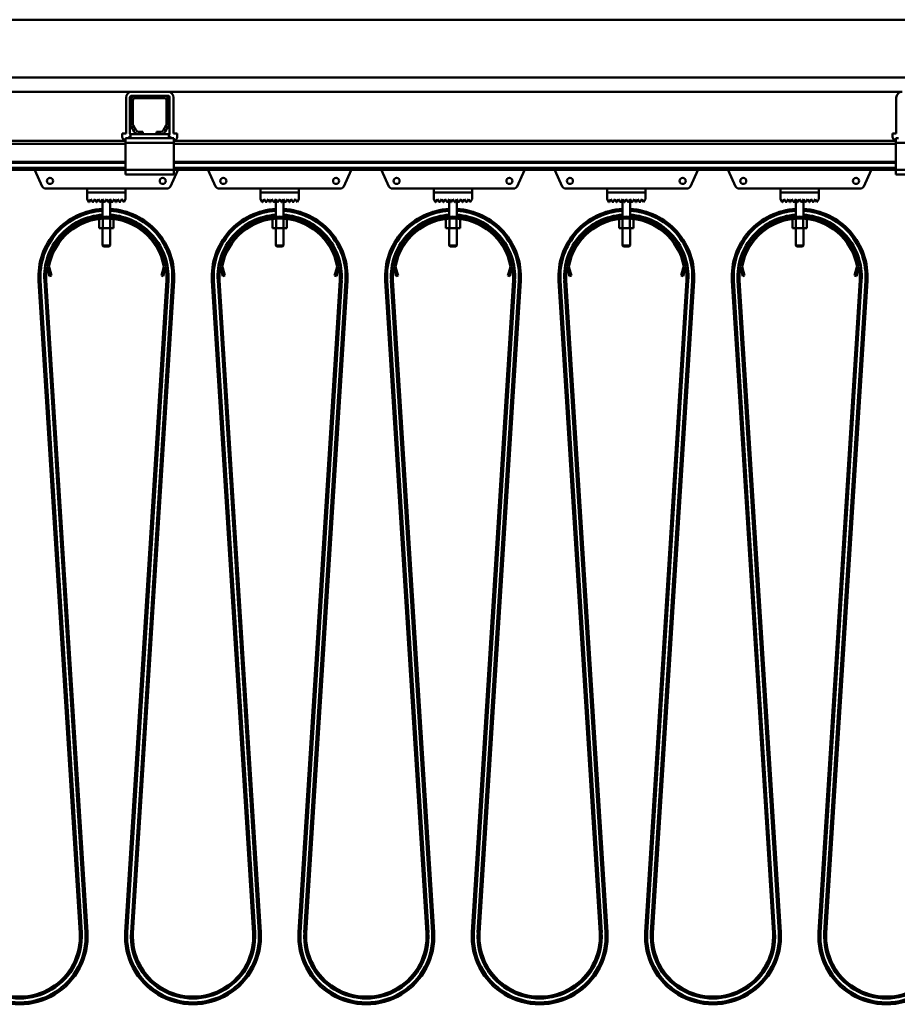
# Model space of a CAD drawing. Units: millimetres. Extents: x 0 to 44550, y 0 to 31500.
# Drawn here: x 22305 to 23216, y 23339 to 24362 of the extents above; entities that cross this region are included whole.
import ezdxf

# ---------------------------------------------------------------- set-up
doc = ezdxf.new("R2010")
doc.units = ezdxf.units.MM
doc.header["$MEASUREMENT"] = 0
doc.layers.add('(1) Shape lines', color=7, linetype='Continuous', lineweight=35)

# ---------------------------------------------------------------- blocks, each defined once
blk = doc.blocks.new('MACRO_12_e68f9fef-9d14-455e-8f31-c51c3c3280d7')
at = {"layer": '(1) Shape lines', "color": 7, "linetype": 'Continuous', "lineweight": 50, "ltscale": 225}
for p, q in [((-6431.4, 9582), (-289.1, 9582)), ((-155.1, 9522), (-15000, 9522)), ((-2851.4, 9507), (-2088.7, 9507)), ((-2051.4, 9507), (-2088.7, 9507)), ((-2051.4, 9507), (-1288.7, 9507)), ((-2094.7, 9463.7), (-2094.7, 9501)), ((-2090.7, 9463.7), (-2090.7, 9501)), ((-2090.1, 9473.7), (-2090.1, 9498)), ((-2085.1, 9503), (-2088.7, 9503)), ((-2087.6, 9498), (-2087.6, 9473.7)), ((-2085.1, 9503), (-2055.1, 9503)), ((-2055.1, 9500.5), (-2085.1, 9500.5)), ((-2051.4, 9503), (-2055.1, 9503)), ((-2052.6, 9473.7), (-2052.6, 9498)), ((-2050.1, 9498), (-2050.1, 9473.7)), ((-2049.4, 9501), (-2049.4, 9463.7)), ((-2045.4, 9501), (-2045.4, 9463.7)), ((-1294.7, 9463.7), (-1294.7, 9501)), ((-2098.7, 9463.7), (-2098.7, 9461.7)), ((-2094.7, 9463.7), (-2098.7, 9463.7)), ((-2081.8, 9463), (-2090.1, 9463)), ((-2090.1, 9459), (-2090.1, 9463)), ((-2086.1, 9465.5), (-2089.4, 9471.2)), ((-2087.3, 9472.5), (-2084, 9466.8)), ((-2081.8, 9465.5), (-2077.1, 9465.5)), ((-2077.1, 9463), (-2081.8, 9463)), ((-2077.1, 9465.5), (-2077.1, 9463)), ((-2063.1, 9463), (-2077.1, 9463)), ((-2063.1, 9463), (-2063.1, 9465.5)), ((-2063.1, 9465.5), (-2058.4, 9465.5)), ((-2058.4, 9463), (-2063.1, 9463)), ((-2050.1, 9463), (-2058.4, 9463)), ((-2056.2, 9466.8), (-2052.9, 9472.5)), ((-2050.8, 9471.2), (-2054.1, 9465.5)), ((-2050.1, 9459), (-2050.1, 9463)), ((-2045.4, 9463.7), (-2041.4, 9463.7)), ((-2041.4, 9463.7), (-2041.4, 9461.7)), ((-1298.7, 9463.7), (-1298.7, 9461.7)), ((-1294.7, 9463.7), (-1298.7, 9463.7)), ((-2095.1, 9456), (-2845.1, 9456)), ((-2095.1, 9453), (-2845.1, 9453)), ((-2092.6, 9459), (-2095.1, 9459)), ((-2095.1, 9459), (-2095.1, 9454)), ((-2045.1, 9454), (-2095.1, 9454)), ((-2095.1, 9454), (-2095.1, 9426)), ((-2092.6, 9459), (-2090.1, 9461.5)), ((-2090.1, 9459), (-2092.6, 9459)), ((-2050.1, 9459), (-2090.1, 9459)), ((-2050.1, 9461.5), (-2047.6, 9459)), ((-2047.6, 9459), (-2050.1, 9459)), ((-2045.1, 9459), (-2047.6, 9459)), ((-2045.1, 9459), (-2045.1, 9454)), ((-1295.1, 9456), (-2045.1, 9456)), ((-2045.1, 9426), (-2045.1, 9454)), ((-1295.1, 9453), (-2045.1, 9453)), ((-1292.6, 9459), (-1295.1, 9459)), ((-1295.1, 9459), (-1295.1, 9454)), ((-1295.1, 9454), (-1295.1, 9426)), ((-1245.1, 9454), (-1295.1, 9454)), ((-2095.1, 9434.3), (-2845.1, 9434.3)), ((-2095.1, 9433.2), (-2845.1, 9433.2)), ((-1295.1, 9434.3), (-2045.1, 9434.3)), ((-1295.1, 9433.2), (-2045.1, 9433.2)), ((-2095.1, 9428), (-2845.1, 9428)), ((-2095.1, 9426), (-2845.1, 9426)), ((-2181.8, 9408.8), (-2189.4, 9425.6)), ((-2045.1, 9426), (-2095.1, 9426)), ((-2095.1, 9426), (-2095.1, 9421)), ((-2040.8, 9425.6), (-2048.4, 9408.8)), ((-1295.1, 9428), (-2045.1, 9428)), ((-2045.1, 9426), (-2045.1, 9421)), ((-1295.1, 9426), (-2045.1, 9426)), ((-2001.8, 9408.8), (-2009.4, 9425.6)), ((-1860.8, 9425.6), (-1868.4, 9408.8)), ((-1821.8, 9408.8), (-1829.4, 9425.6)), ((-1680.8, 9425.6), (-1688.4, 9408.8)), ((-1641.8, 9408.8), (-1649.4, 9425.6)), ((-1500.8, 9425.6), (-1508.4, 9408.8)), ((-1461.8, 9408.8), (-1469.4, 9425.6)), ((-1320.8, 9425.6), (-1328.4, 9408.8)), ((-1245.1, 9426), (-1295.1, 9426)), ((-1295.1, 9426), (-1295.1, 9421)), ((-2045.1, 9421), (-2095.1, 9421)), ((-1245.1, 9421), (-1295.1, 9421)), ((-2135.1, 9406.5), (-2178.1, 9406.5)), ((-2135.1, 9406.5), (-2095.1, 9406.5)), ((-2135.1, 9402.5), (-2135.1, 9406.5)), ((-2095.1, 9402.5), (-2135.1, 9402.5)), ((-2135.1, 9402.4), (-2095.1, 9402.4)), ((-2135.1, 9395.4), (-2135.1, 9402.4)), ((-2119.1, 9402.4), (-2119.1, 9402.5)), ((-2119.1, 9402.4), (-2119.1, 9402.5)), ((-2111.1, 9402.5), (-2111.1, 9402.4)), ((-2111.1, 9402.5), (-2111.1, 9402.4)), ((-2095.1, 9406.5), (-2095.1, 9402.5)), ((-2052.1, 9406.5), (-2095.1, 9406.5)), ((-2095.1, 9402.4), (-2095.1, 9395.4)), ((-1955.1, 9406.5), (-1998.1, 9406.5)), ((-1955.1, 9406.5), (-1915.1, 9406.5)), ((-1955.1, 9402.5), (-1955.1, 9406.5)), ((-1915.1, 9402.5), (-1955.1, 9402.5)), ((-1955.1, 9402.4), (-1915.1, 9402.4)), ((-1955.1, 9395.4), (-1955.1, 9402.4)), ((-1939.1, 9402.4), (-1939.1, 9402.5)), ((-1939.1, 9402.4), (-1939.1, 9402.5)), ((-1931.1, 9402.5), (-1931.1, 9402.4)), ((-1931.1, 9402.5), (-1931.1, 9402.4)), ((-1915.1, 9406.5), (-1915.1, 9402.5)), ((-1872.1, 9406.5), (-1915.1, 9406.5)), ((-1915.1, 9402.4), (-1915.1, 9395.4)), ((-1775.1, 9406.5), (-1818.1, 9406.5)), ((-1775.1, 9406.5), (-1735.1, 9406.5)), ((-1775.1, 9402.5), (-1775.1, 9406.5)), ((-1735.1, 9402.5), (-1775.1, 9402.5)), ((-1775.1, 9395.4), (-1775.1, 9402.4)), ((-1775.1, 9402.4), (-1735.1, 9402.4)), ((-1759.1, 9402.4), (-1759.1, 9402.5)), ((-1759.1, 9402.4), (-1759.1, 9402.5)), ((-1751.1, 9402.5), (-1751.1, 9402.4)), ((-1751.1, 9402.5), (-1751.1, 9402.4)), ((-1735.1, 9406.5), (-1735.1, 9402.5)), ((-1692.1, 9406.5), (-1735.1, 9406.5)), ((-1735.1, 9402.4), (-1735.1, 9395.4)), ((-1595.1, 9406.5), (-1638.1, 9406.5)), ((-1595.1, 9406.5), (-1555.1, 9406.5)), ((-1595.1, 9402.5), (-1595.1, 9406.5)), ((-1555.1, 9402.5), (-1595.1, 9402.5)), ((-1595.1, 9402.4), (-1555.1, 9402.4)), ((-1595.1, 9395.4), (-1595.1, 9402.4)), ((-1579.1, 9402.4), (-1579.1, 9402.5)), ((-1579.1, 9402.4), (-1579.1, 9402.5)), ((-1571.1, 9402.5), (-1571.1, 9402.4)), ((-1571.1, 9402.5), (-1571.1, 9402.4)), ((-1555.1, 9406.5), (-1555.1, 9402.5)), ((-1512.1, 9406.5), (-1555.1, 9406.5)), ((-1555.1, 9402.4), (-1555.1, 9395.4)), ((-1415.1, 9406.5), (-1458.1, 9406.5)), ((-1415.1, 9406.5), (-1375.1, 9406.5)), ((-1415.1, 9402.5), (-1415.1, 9406.5)), ((-1375.1, 9402.5), (-1415.1, 9402.5)), ((-1415.1, 9402.4), (-1375.1, 9402.4)), ((-1415.1, 9395.4), (-1415.1, 9402.4)), ((-1399.1, 9402.4), (-1399.1, 9402.5)), ((-1399.1, 9402.4), (-1399.1, 9402.5)), ((-1391.1, 9402.5), (-1391.1, 9402.4)), ((-1391.1, 9402.5), (-1391.1, 9402.4)), ((-1332.1, 9406.5), (-1375.1, 9406.5)), ((-1375.1, 9406.5), (-1375.1, 9402.5)), ((-1375.1, 9402.4), (-1375.1, 9395.4)), ((-2133.2, 9392.5), (-2135.1, 9395.4)), ((-2131.1, 9395.4), (-2133, 9392.5)), ((-2129.2, 9392.5), (-2131.1, 9395.4)), ((-2127.1, 9395.4), (-2129, 9392.5)), ((-2125.2, 9392.5), (-2127.1, 9395.4)), ((-2123.1, 9395.4), (-2125, 9392.5)), ((-2121.2, 9392.5), (-2123.1, 9395.4)), ((-2119.1, 9395.4), (-2121, 9392.5)), ((-2117.2, 9392.5), (-2119.1, 9395.4)), ((-2119.1, 9377.4), (-2119.1, 9395.4)), ((-2115.1, 9395.4), (-2117, 9392.5)), ((-2113.2, 9392.5), (-2115.1, 9395.4)), ((-2111.1, 9395.4), (-2113, 9392.5)), ((-2109.2, 9392.5), (-2111.1, 9395.4)), ((-2111.1, 9395.4), (-2111.1, 9377.4)), ((-2107.1, 9395.4), (-2109, 9392.5)), ((-2105.2, 9392.5), (-2107.1, 9395.4)), ((-2103.1, 9395.4), (-2105, 9392.5)), ((-2101.2, 9392.5), (-2103.1, 9395.4)), ((-2099.1, 9395.4), (-2101, 9392.5)), ((-2097.1, 9392.4), (-2099.1, 9395.4)), ((-2095.1, 9395.4), (-2097.1, 9392.4)), ((-1953.2, 9392.5), (-1955.1, 9395.4)), ((-1951.1, 9395.4), (-1953, 9392.5)), ((-1949.2, 9392.5), (-1951.1, 9395.4)), ((-1947.1, 9395.4), (-1949, 9392.5)), ((-1945.2, 9392.5), (-1947.1, 9395.4)), ((-1943.1, 9395.4), (-1945, 9392.5)), ((-1941.2, 9392.5), (-1943.1, 9395.4)), ((-1939.1, 9395.4), (-1941, 9392.5)), ((-1937.2, 9392.5), (-1939.1, 9395.4)), ((-1939.1, 9377.4), (-1939.1, 9395.4)), ((-1935.1, 9395.4), (-1937, 9392.5)), ((-1933.2, 9392.5), (-1935.1, 9395.4)), ((-1931.1, 9395.4), (-1933, 9392.5)), ((-1929.2, 9392.5), (-1931.1, 9395.4)), ((-1931.1, 9395.4), (-1931.1, 9377.4)), ((-1927.1, 9395.4), (-1929, 9392.5)), ((-1925.2, 9392.5), (-1927.1, 9395.4)), ((-1923.1, 9395.4), (-1925, 9392.5)), ((-1921.2, 9392.5), (-1923.1, 9395.4)), ((-1919.1, 9395.4), (-1921, 9392.5)), ((-1917.1, 9392.4), (-1919.1, 9395.4)), ((-1915.1, 9395.4), (-1917.1, 9392.4)), ((-1773.2, 9392.5), (-1775.1, 9395.4)), ((-1771.1, 9395.4), (-1773, 9392.5)), ((-1769.2, 9392.5), (-1771.1, 9395.4)), ((-1767.1, 9395.4), (-1769, 9392.5)), ((-1765.2, 9392.5), (-1767.1, 9395.4)), ((-1763.1, 9395.4), (-1765, 9392.5)), ((-1761.2, 9392.5), (-1763.1, 9395.4)), ((-1759.1, 9395.4), (-1761, 9392.5)), ((-1757.2, 9392.5), (-1759.1, 9395.4)), ((-1759.1, 9377.4), (-1759.1, 9395.4)), ((-1755.1, 9395.4), (-1757, 9392.5)), ((-1753.2, 9392.5), (-1755.1, 9395.4)), ((-1751.1, 9395.4), (-1753, 9392.5)), ((-1749.2, 9392.5), (-1751.1, 9395.4)), ((-1751.1, 9395.4), (-1751.1, 9377.4)), ((-1747.1, 9395.4), (-1749, 9392.5)), ((-1745.2, 9392.5), (-1747.1, 9395.4)), ((-1743.1, 9395.4), (-1745, 9392.5)), ((-1741.2, 9392.5), (-1743.1, 9395.4)), ((-1739.1, 9395.4), (-1741, 9392.5)), ((-1737.1, 9392.4), (-1739.1, 9395.4)), ((-1735.1, 9395.4), (-1737.1, 9392.4)), ((-1593.2, 9392.5), (-1595.1, 9395.4)), ((-1591.1, 9395.4), (-1593, 9392.5)), ((-1589.2, 9392.5), (-1591.1, 9395.4)), ((-1587.1, 9395.4), (-1589, 9392.5)), ((-1585.2, 9392.5), (-1587.1, 9395.4)), ((-1583.1, 9395.4), (-1585, 9392.5)), ((-1581.2, 9392.5), (-1583.1, 9395.4)), ((-1579.1, 9395.4), (-1581, 9392.5)), ((-1577.2, 9392.5), (-1579.1, 9395.4)), ((-1579.1, 9377.4), (-1579.1, 9395.4)), ((-1575.1, 9395.4), (-1577, 9392.5)), ((-1573.2, 9392.5), (-1575.1, 9395.4)), ((-1571.1, 9395.4), (-1573, 9392.5)), ((-1569.2, 9392.5), (-1571.1, 9395.4)), ((-1571.1, 9395.4), (-1571.1, 9377.4)), ((-1567.1, 9395.4), (-1569, 9392.5)), ((-1565.2, 9392.5), (-1567.1, 9395.4)), ((-1563.1, 9395.4), (-1565, 9392.5)), ((-1561.2, 9392.5), (-1563.1, 9395.4)), ((-1559.1, 9395.4), (-1561, 9392.5)), ((-1557.1, 9392.4), (-1559.1, 9395.4)), ((-1555.1, 9395.4), (-1557.1, 9392.4)), ((-1413.2, 9392.5), (-1415.1, 9395.4)), ((-1411.1, 9395.4), (-1413, 9392.5)), ((-1409.2, 9392.5), (-1411.1, 9395.4)), ((-1407.1, 9395.4), (-1409, 9392.5)), ((-1405.2, 9392.5), (-1407.1, 9395.4)), ((-1403.1, 9395.4), (-1405, 9392.5)), ((-1401.2, 9392.5), (-1403.1, 9395.4)), ((-1399.1, 9395.4), (-1401, 9392.5)), ((-1397.2, 9392.5), (-1399.1, 9395.4)), ((-1399.1, 9377.4), (-1399.1, 9395.4)), ((-1395.1, 9395.4), (-1397, 9392.5)), ((-1393.2, 9392.5), (-1395.1, 9395.4)), ((-1391.1, 9395.4), (-1393, 9392.5)), ((-1389.2, 9392.5), (-1391.1, 9395.4)), ((-1391.1, 9395.4), (-1391.1, 9377.4)), ((-1387.1, 9395.4), (-1389, 9392.5)), ((-1385.2, 9392.5), (-1387.1, 9395.4)), ((-1383.1, 9395.4), (-1385, 9392.5)), ((-1381.2, 9392.5), (-1383.1, 9395.4)), ((-1379.1, 9395.4), (-1381, 9392.5)), ((-1377.1, 9392.4), (-1379.1, 9395.4)), ((-1375.1, 9395.4), (-1377.1, 9392.4)), ((-2122.6, 9374.8), (-2122.6, 9365.5)), ((-2118.9, 9375.2), (-2118.9, 9365.5)), ((-2111.3, 9375.2), (-2111.3, 9365.5)), ((-2107.6, 9374.8), (-2107.6, 9365.5)), ((-1942.6, 9374.8), (-1942.6, 9365.5)), ((-1938.9, 9375.2), (-1938.9, 9365.5)), ((-1931.3, 9375.2), (-1931.3, 9365.5)), ((-1927.6, 9374.8), (-1927.6, 9365.5)), ((-1762.6, 9374.8), (-1762.6, 9365.5)), ((-1758.9, 9375.2), (-1758.9, 9365.5)), ((-1751.3, 9375.2), (-1751.3, 9365.5)), ((-1747.6, 9374.8), (-1747.6, 9365.5)), ((-1582.6, 9374.8), (-1582.6, 9365.5)), ((-1578.9, 9375.2), (-1578.9, 9365.5)), ((-1571.3, 9375.2), (-1571.3, 9365.5)), ((-1567.6, 9374.8), (-1567.6, 9365.5)), ((-1402.6, 9374.8), (-1402.6, 9365.5)), ((-1398.9, 9375.2), (-1398.9, 9365.5)), ((-1391.3, 9375.2), (-1391.3, 9365.5)), ((-1387.6, 9374.8), (-1387.6, 9365.5)), ((-2122.6, 9365.5), (-2118.9, 9365.5)), ((-2119.1, 9347.5), (-2119.1, 9365.5)), ((-2119.1, 9347.5), (-2119.1, 9365.5)), ((-2118.9, 9365.5), (-2111.3, 9365.5)), ((-2111.3, 9365.5), (-2107.6, 9365.5)), ((-2111.1, 9365.5), (-2111.1, 9347.5)), ((-2111.1, 9365.5), (-2111.1, 9347.5)), ((-1942.6, 9365.5), (-1938.9, 9365.5)), ((-1939.1, 9347.5), (-1939.1, 9365.5)), ((-1939.1, 9347.5), (-1939.1, 9365.5)), ((-1938.9, 9365.5), (-1931.3, 9365.5)), ((-1931.3, 9365.5), (-1927.6, 9365.5)), ((-1931.1, 9365.5), (-1931.1, 9347.5)), ((-1931.1, 9365.5), (-1931.1, 9347.5)), ((-1762.6, 9365.5), (-1758.9, 9365.5)), ((-1759.1, 9347.5), (-1759.1, 9365.5)), ((-1759.1, 9347.5), (-1759.1, 9365.5)), ((-1758.9, 9365.5), (-1751.3, 9365.5)), ((-1751.3, 9365.5), (-1747.6, 9365.5)), ((-1751.1, 9365.5), (-1751.1, 9347.5)), ((-1751.1, 9365.5), (-1751.1, 9347.5)), ((-1582.6, 9365.5), (-1578.9, 9365.5)), ((-1579.1, 9347.5), (-1579.1, 9365.5)), ((-1579.1, 9347.5), (-1579.1, 9365.5)), ((-1578.9, 9365.5), (-1571.3, 9365.5)), ((-1571.3, 9365.5), (-1567.6, 9365.5)), ((-1571.1, 9365.5), (-1571.1, 9347.5)), ((-1571.1, 9365.5), (-1571.1, 9347.5)), ((-1402.6, 9365.5), (-1398.9, 9365.5)), ((-1399.1, 9347.5), (-1399.1, 9365.5)), ((-1399.1, 9347.5), (-1399.1, 9365.5)), ((-1398.9, 9365.5), (-1391.3, 9365.5)), ((-1391.3, 9365.5), (-1387.6, 9365.5)), ((-1391.1, 9365.5), (-1391.1, 9347.5)), ((-1391.1, 9365.5), (-1391.1, 9347.5)), ((-2119.1, 9347.5), (-2119.1, 9347.5)), ((-2118.1, 9346.5), (-2119.1, 9347.5)), ((-2118.1, 9346.5), (-2119.1, 9347.5)), ((-2118.1, 9346.5), (-2118.1, 9346.5)), ((-2111.1, 9347.5), (-2112.1, 9346.5)), ((-2111.1, 9347.5), (-2112.1, 9346.5)), ((-2112.1, 9346.5), (-2112.1, 9346.5)), ((-2111.1, 9347.5), (-2111.1, 9347.5)), ((-1939.1, 9347.5), (-1939.1, 9347.5)), ((-1938.1, 9346.5), (-1939.1, 9347.5)), ((-1938.1, 9346.5), (-1939.1, 9347.5)), ((-1938.1, 9346.5), (-1938.1, 9346.5)), ((-1931.1, 9347.5), (-1932.1, 9346.5)), ((-1931.1, 9347.5), (-1932.1, 9346.5)), ((-1932.1, 9346.5), (-1932.1, 9346.5)), ((-1931.1, 9347.5), (-1931.1, 9347.5)), ((-1759.1, 9347.5), (-1759.1, 9347.5)), ((-1758.1, 9346.5), (-1759.1, 9347.5)), ((-1758.1, 9346.5), (-1759.1, 9347.5)), ((-1758.1, 9346.5), (-1758.1, 9346.5)), ((-1751.1, 9347.5), (-1752.1, 9346.5)), ((-1751.1, 9347.5), (-1752.1, 9346.5)), ((-1752.1, 9346.5), (-1752.1, 9346.5)), ((-1751.1, 9347.5), (-1751.1, 9347.5)), ((-1579.1, 9347.5), (-1579.1, 9347.5)), ((-1578.1, 9346.5), (-1579.1, 9347.5)), ((-1578.1, 9346.5), (-1579.1, 9347.5)), ((-1578.1, 9346.5), (-1578.1, 9346.5)), ((-1571.1, 9347.5), (-1572.1, 9346.5)), ((-1571.1, 9347.5), (-1572.1, 9346.5)), ((-1572.1, 9346.5), (-1572.1, 9346.5)), ((-1571.1, 9347.5), (-1571.1, 9347.5)), ((-1399.1, 9347.5), (-1399.1, 9347.5)), ((-1398.1, 9346.5), (-1399.1, 9347.5)), ((-1398.1, 9346.5), (-1399.1, 9347.5)), ((-1398.1, 9346.5), (-1398.1, 9346.5)), ((-1391.1, 9347.5), (-1392.1, 9346.5)), ((-1391.1, 9347.5), (-1392.1, 9346.5)), ((-1392.1, 9346.5), (-1392.1, 9346.5)), ((-1391.1, 9347.5), (-1391.1, 9347.5)), ((-2176.2, 9323.4), (-2176.7, 9325.3)), ((-2174.3, 9323.9), (-2176.2, 9323.4)), ((-2176.2, 9323.4), (-2174.2, 9315.7)), ((-2174.7, 9325.4), (-2174.3, 9323.9)), ((-2172.2, 9316.2), (-2174.3, 9323.9)), ((-2055.9, 9323.9), (-2058, 9316.2)), ((-2056, 9315.7), (-2054, 9323.4)), ((-2055.9, 9323.9), (-2055.5, 9325.4)), ((-2054, 9323.4), (-2055.9, 9323.9)), ((-2053.5, 9325.3), (-2054, 9323.4)), ((-1996.2, 9323.4), (-1996.7, 9325.3)), ((-1994.3, 9323.9), (-1996.2, 9323.4)), ((-1996.2, 9323.4), (-1994.2, 9315.7)), ((-1994.7, 9325.4), (-1994.3, 9323.9)), ((-1992.2, 9316.2), (-1994.3, 9323.9)), ((-1875.9, 9323.9), (-1878, 9316.2)), ((-1876, 9315.7), (-1874, 9323.4)), ((-1875.9, 9323.9), (-1875.5, 9325.4)), ((-1874, 9323.4), (-1875.9, 9323.9)), ((-1873.5, 9325.3), (-1874, 9323.4)), ((-1816.2, 9323.4), (-1816.7, 9325.3)), ((-1814.3, 9323.9), (-1816.2, 9323.4)), ((-1816.2, 9323.4), (-1814.2, 9315.7)), ((-1814.7, 9325.4), (-1814.3, 9323.9)), ((-1812.2, 9316.2), (-1814.3, 9323.9)), ((-1695.9, 9323.9), (-1698, 9316.2)), ((-1696, 9315.7), (-1694, 9323.4)), ((-1695.9, 9323.9), (-1695.5, 9325.4)), ((-1694, 9323.4), (-1695.9, 9323.9)), ((-1693.5, 9325.3), (-1694, 9323.4)), ((-1636.2, 9323.4), (-1636.7, 9325.3)), ((-1634.3, 9323.9), (-1636.2, 9323.4)), ((-1636.2, 9323.4), (-1634.2, 9315.7)), ((-1634.7, 9325.4), (-1634.3, 9323.9)), ((-1632.2, 9316.2), (-1634.3, 9323.9)), ((-1515.9, 9323.9), (-1518, 9316.2)), ((-1516, 9315.7), (-1514, 9323.4)), ((-1515.9, 9323.9), (-1515.5, 9325.4)), ((-1514, 9323.4), (-1515.9, 9323.9)), ((-1513.5, 9325.3), (-1514, 9323.4)), ((-1456.2, 9323.4), (-1456.7, 9325.3)), ((-1454.3, 9323.9), (-1456.2, 9323.4)), ((-1456.2, 9323.4), (-1454.2, 9315.7)), ((-1454.7, 9325.4), (-1454.3, 9323.9)), ((-1452.2, 9316.2), (-1454.3, 9323.9)), ((-1335.9, 9323.9), (-1338, 9316.2)), ((-1336, 9315.7), (-1334, 9323.4)), ((-1335.9, 9323.9), (-1335.5, 9325.4)), ((-1334, 9323.4), (-1335.9, 9323.9)), ((-1333.5, 9325.3), (-1334, 9323.4)), ((-2183.5, 9310.7), (-2185.5, 9310.6)), ((-2185.5, 9310.6), (-2185.5, 9310.6)), ((-2142.7, 8633.4), (-2185.5, 9310.6)), ((-2140.7, 8633.6), (-2183.5, 9310.7)), ((-2183.5, 9310.7), (-2183.5, 9310.7)), ((-2177.5, 9311.1), (-2179.5, 9310.9)), ((-2136.7, 8633.8), (-2179.5, 9310.9)), ((-2134.7, 8633.9), (-2177.5, 9311.1)), ((-2174.2, 9315.7), (-2172.2, 9316.2)), ((-2052.7, 9311.1), (-2095.5, 8633.9)), ((-2050.7, 9310.9), (-2093.5, 8633.8)), ((-2046.7, 9310.7), (-2089.5, 8633.6)), ((-2044.7, 9310.6), (-2087.5, 8633.4)), ((-2058, 9316.2), (-2056, 9315.7)), ((-2052.7, 9311.1), (-2050.7, 9310.9)), ((-2046.7, 9310.7), (-2046.7, 9310.7)), ((-2046.7, 9310.7), (-2044.7, 9310.6)), ((-2044.7, 9310.6), (-2044.7, 9310.6)), ((-2003.5, 9310.7), (-2005.5, 9310.6)), ((-1962.7, 8633.4), (-2005.5, 9310.6)), ((-2005.5, 9310.6), (-2005.5, 9310.6)), ((-1960.7, 8633.6), (-2003.5, 9310.7)), ((-2003.5, 9310.7), (-2003.5, 9310.7)), ((-1997.5, 9311.1), (-1999.5, 9310.9)), ((-1956.7, 8633.8), (-1999.5, 9310.9)), ((-1954.7, 8633.9), (-1997.5, 9311.1)), ((-1994.2, 9315.7), (-1992.2, 9316.2)), ((-1872.7, 9311.1), (-1915.5, 8633.9)), ((-1870.7, 9310.9), (-1913.5, 8633.8)), ((-1866.7, 9310.7), (-1909.5, 8633.6)), ((-1864.7, 9310.6), (-1907.5, 8633.4)), ((-1878, 9316.2), (-1876, 9315.7)), ((-1872.7, 9311.1), (-1870.7, 9310.9)), ((-1866.7, 9310.7), (-1866.7, 9310.7)), ((-1866.7, 9310.7), (-1864.7, 9310.6)), ((-1864.7, 9310.6), (-1864.7, 9310.6)), ((-1823.5, 9310.7), (-1825.5, 9310.6)), ((-1825.5, 9310.6), (-1825.5, 9310.6)), ((-1782.7, 8633.4), (-1825.5, 9310.6)), ((-1780.7, 8633.6), (-1823.5, 9310.7)), ((-1823.5, 9310.7), (-1823.5, 9310.7)), ((-1817.5, 9311.1), (-1819.5, 9310.9)), ((-1776.7, 8633.8), (-1819.5, 9310.9)), ((-1774.7, 8633.9), (-1817.5, 9311.1)), ((-1814.2, 9315.7), (-1812.2, 9316.2)), ((-1692.7, 9311.1), (-1735.5, 8633.9)), ((-1690.7, 9310.9), (-1733.5, 8633.8)), ((-1686.7, 9310.7), (-1729.5, 8633.6)), ((-1684.7, 9310.6), (-1727.5, 8633.4)), ((-1698, 9316.2), (-1696, 9315.7)), ((-1692.7, 9311.1), (-1690.7, 9310.9)), ((-1686.7, 9310.7), (-1686.7, 9310.7)), ((-1686.7, 9310.7), (-1684.7, 9310.6)), ((-1684.7, 9310.6), (-1684.7, 9310.6)), ((-1643.5, 9310.7), (-1645.5, 9310.6)), ((-1602.7, 8633.4), (-1645.5, 9310.6)), ((-1645.5, 9310.6), (-1645.5, 9310.6)), ((-1600.7, 8633.6), (-1643.5, 9310.7)), ((-1643.5, 9310.7), (-1643.5, 9310.7)), ((-1637.5, 9311.1), (-1639.5, 9310.9)), ((-1596.7, 8633.8), (-1639.5, 9310.9)), ((-1594.7, 8633.9), (-1637.5, 9311.1)), ((-1634.2, 9315.7), (-1632.2, 9316.2)), ((-1512.7, 9311.1), (-1555.5, 8633.9)), ((-1510.7, 9310.9), (-1553.5, 8633.8)), ((-1506.7, 9310.7), (-1549.5, 8633.6)), ((-1504.7, 9310.6), (-1547.5, 8633.4)), ((-1518, 9316.2), (-1516, 9315.7)), ((-1512.7, 9311.1), (-1512.7, 9311.1)), ((-1512.7, 9311.1), (-1510.7, 9310.9)), ((-1506.7, 9310.7), (-1504.7, 9310.6)), ((-1504.7, 9310.6), (-1504.7, 9310.6)), ((-1463.5, 9310.7), (-1465.5, 9310.6)), ((-1422.7, 8633.4), (-1465.5, 9310.6)), ((-1465.5, 9310.6), (-1465.5, 9310.6)), ((-1420.7, 8633.6), (-1463.5, 9310.7)), ((-1457.5, 9311.1), (-1459.5, 9310.9)), ((-1416.7, 8633.8), (-1459.5, 9310.9)), ((-1414.7, 8633.9), (-1457.5, 9311.1)), ((-1457.5, 9311.1), (-1457.5, 9311.1)), ((-1454.2, 9315.7), (-1452.2, 9316.2)), ((-1332.7, 9311.1), (-1375.5, 8633.9)), ((-1330.7, 9310.9), (-1373.5, 8633.8)), ((-1326.7, 9310.7), (-1369.5, 8633.6)), ((-1324.7, 9310.6), (-1367.5, 8633.4)), ((-1338, 9316.2), (-1336, 9315.7)), ((-1332.7, 9311.1), (-1330.7, 9310.9)), ((-1332.7, 9311.1), (-1332.7, 9311.1)), ((-1326.7, 9310.7), (-1324.7, 9310.6)), ((-1324.7, 9310.6), (-1324.7, 9310.6)), ((-2140.7, 8633.6), (-2142.7, 8633.4)), ((-2134.7, 8633.9), (-2136.7, 8633.8)), ((-2136.7, 8633.8), (-2136.7, 8633.8)), ((-2134.7, 8633.9), (-2134.7, 8633.9)), ((-2095.5, 8633.9), (-2093.5, 8633.8)), ((-2095.5, 8633.9), (-2095.5, 8633.9)), ((-2093.5, 8633.8), (-2093.5, 8633.8)), ((-2089.5, 8633.6), (-2087.5, 8633.4)), ((-1960.7, 8633.6), (-1962.7, 8633.4)), ((-1954.7, 8633.9), (-1956.7, 8633.8)), ((-1956.7, 8633.8), (-1956.7, 8633.8)), ((-1954.7, 8633.9), (-1954.7, 8633.9)), ((-1915.5, 8633.9), (-1913.5, 8633.8)), ((-1915.5, 8633.9), (-1915.5, 8633.9)), ((-1913.5, 8633.8), (-1913.5, 8633.8)), ((-1909.5, 8633.6), (-1907.5, 8633.4)), ((-1780.7, 8633.6), (-1782.7, 8633.4)), ((-1774.7, 8633.9), (-1776.7, 8633.8)), ((-1776.7, 8633.8), (-1776.7, 8633.8)), ((-1774.7, 8633.9), (-1774.7, 8633.9)), ((-1735.5, 8633.9), (-1733.5, 8633.8)), ((-1735.5, 8633.9), (-1735.5, 8633.9)), ((-1733.5, 8633.8), (-1733.5, 8633.8)), ((-1729.5, 8633.6), (-1727.5, 8633.4)), ((-1600.7, 8633.6), (-1602.7, 8633.4)), ((-1594.7, 8633.9), (-1596.7, 8633.8)), ((-1596.7, 8633.8), (-1596.7, 8633.8)), ((-1594.7, 8633.9), (-1594.7, 8633.9)), ((-1555.5, 8633.9), (-1555.5, 8633.9)), ((-1555.5, 8633.9), (-1553.5, 8633.8)), ((-1553.5, 8633.8), (-1553.5, 8633.8)), ((-1549.5, 8633.6), (-1547.5, 8633.4)), ((-1420.7, 8633.6), (-1422.7, 8633.4)), ((-1422.7, 8633.4), (-1422.7, 8633.4)), ((-1414.7, 8633.9), (-1416.7, 8633.8)), ((-1414.7, 8633.9), (-1414.7, 8633.9)), ((-1375.5, 8633.9), (-1373.5, 8633.8)), ((-1375.5, 8633.9), (-1375.5, 8633.9)), ((-1369.5, 8633.6), (-1367.5, 8633.4)), ((-1367.5, 8633.4), (-1367.5, 8633.4))]:
    blk.add_line(p, q, dxfattribs=at)
for points in [[(-2111.1, 9347.5), (-2119.1, 9347.5), (-2119.1, 9347.5)], [(-2118.1, 9346.5), (-2118.1, 9346.5), (-2112.1, 9346.5)], [(-1931.1, 9347.5), (-1939.1, 9347.5), (-1939.1, 9347.5)], [(-1938.1, 9346.5), (-1938.1, 9346.5), (-1932.1, 9346.5)], [(-1751.1, 9347.5), (-1759.1, 9347.5), (-1759.1, 9347.5)], [(-1758.1, 9346.5), (-1758.1, 9346.5), (-1752.1, 9346.5)], [(-1571.1, 9347.5), (-1579.1, 9347.5), (-1579.1, 9347.5)], [(-1578.1, 9346.5), (-1578.1, 9346.5), (-1572.1, 9346.5)], [(-1391.1, 9347.5), (-1399.1, 9347.5), (-1399.1, 9347.5)], [(-1398.1, 9346.5), (-1398.1, 9346.5), (-1392.1, 9346.5)]]:
    blk.add_lwpolyline(points, dxfattribs=at)
for centre in [(-2173.7, 9414.5), (-2056.5, 9414.5), (-1993.7, 9414.5), (-1876.5, 9414.5), (-1813.7, 9414.5), (-1696.5, 9414.5), (-1633.7, 9414.5), (-1516.5, 9414.5), (-1453.7, 9414.5), (-1336.5, 9414.5)]:
    blk.add_circle(centre, 3.2, dxfattribs=at)
for centre, radius, start, end in [((-2088.7, 9501), 6, 90, 180), ((-2051.4, 9501), 6, 0, 90), ((-1288.7, 9501), 6, 90, 180), ((-2088.7, 9501), 2, 90, 180), ((-2085.1, 9498), 5, 90, 180), ((-2085.1, 9498), 2.5, 90, 180), ((-2055.1, 9498), 5, 0, 90), ((-2055.1, 9498), 2.5, 0, 90), ((-2051.4, 9501), 2, 0, 90), ((-2085.1, 9473.7), 5, 180, 210), ((-2085.1, 9473.7), 2.5, 180, 210), ((-2055.1, 9473.7), 2.5, 330, 0), ((-2055.1, 9473.7), 5, 330, 0), ((-2088.7, 9463.7), 2, 180, 226.9191), ((-2081.8, 9468), 5, 210, 270), ((-2081.8, 9468), 2.5, 210, 270), ((-2058.4, 9468), 2.5, 270, 330), ((-2058.4, 9468), 5, 270, 330), ((-2051.4, 9463.7), 2, 313.0809, 0), ((-2090.7, 9461.7), 8, 180, 226.1565), ((-2049.4, 9461.7), 8, 313.8435, 0), ((-1290.7, 9461.7), 8, 180, 226.1565), ((-2186.7, 9426.8), 3, 195.5204, 204.565), ((-2043.5, 9426.8), 3, 335.435, 344.4796), ((-2006.7, 9426.8), 3, 195.5204, 204.565), ((-1863.5, 9426.8), 3, 335.435, 344.4796), ((-1826.7, 9426.8), 3, 195.5204, 204.565), ((-1683.5, 9426.8), 3, 335.435, 344.4796), ((-1646.7, 9426.8), 3, 195.5204, 204.565), ((-1503.5, 9426.8), 3, 335.435, 344.4796), ((-1466.7, 9426.8), 3, 195.5204, 204.565), ((-1323.5, 9426.8), 3, 335.435, 344.4796), ((-2178.1, 9410.5), 4, 204.565, 270), ((-2052.1, 9410.5), 4, 270, 335.435), ((-1998.1, 9410.5), 4, 204.565, 270), ((-1872.1, 9410.5), 4, 270, 335.435), ((-1818.1, 9410.5), 4, 204.565, 270), ((-1692.1, 9410.5), 4, 270, 335.435), ((-1638.1, 9410.5), 4, 204.565, 270), ((-1512.1, 9410.5), 4, 270, 335.435), ((-1458.1, 9410.5), 4, 204.565, 270), ((-1332.1, 9410.5), 4, 270, 335.435), ((-2133.1, 9392.6), 0.1, 213.6901, 326.3099), ((-2129.1, 9392.6), 0.1, 213.6901, 326.3099), ((-2125.1, 9392.6), 0.1, 213.6901, 326.3099), ((-2121.1, 9392.6), 0.1, 213.6901, 326.3099), ((-2117.1, 9392.6), 0.1, 239.8931, 242.1676), ((-2117.1, 9392.6), 0.1, 213.6901, 326.3099), ((-2117.1, 9392.6), 0.1, 255.9281, 256.2218), ((-2117.1, 9392.6), 0.1, 269.7466, 283.2962), ((-2117.1, 9392.6), 0.1, 291.9578, 297.4781), ((-2117.1, 9392.6), 0.1, 311.8185, 312.2257), ((-2113.1, 9392.6), 0.1, 213.6901, 326.3099), ((-2113.1, 9392.6), 0.1, 240.2964, 242.5219), ((-2113.1, 9392.6), 0.1, 256.3643, 270.2534), ((-2113.1, 9392.6), 0.1, 283.7782, 284.0719), ((-2113.1, 9392.6), 0.1, 297.8324, 298.1496), ((-2113.1, 9392.6), 0.1, 311.9931, 312.2282), ((-2109.1, 9392.6), 0.1, 213.6901, 326.3099), ((-2105.1, 9392.6), 0.1, 213.6901, 326.3099), ((-2101.1, 9392.6), 0.1, 213.6901, 326.3099), ((-1953.1, 9392.6), 0.1, 213.6901, 326.3099), ((-1949.1, 9392.6), 0.1, 213.6901, 326.3099), ((-1945.1, 9392.6), 0.1, 213.6901, 326.3099), ((-1941.1, 9392.6), 0.1, 213.6901, 326.3099), ((-1937.1, 9392.6), 0.1, 239.8931, 242.1676), ((-1937.1, 9392.6), 0.1, 213.6901, 326.3099), ((-1937.1, 9392.6), 0.1, 255.9281, 256.2218), ((-1937.1, 9392.6), 0.1, 269.7466, 283.2962), ((-1937.1, 9392.6), 0.1, 291.9578, 297.4781), ((-1937.1, 9392.6), 0.1, 311.8185, 312.2257), ((-1933.1, 9392.6), 0.1, 213.6901, 326.3099), ((-1933.1, 9392.6), 0.1, 240.2964, 242.5219), ((-1933.1, 9392.6), 0.1, 256.3643, 270.2534), ((-1933.1, 9392.6), 0.1, 283.7782, 284.0719), ((-1933.1, 9392.6), 0.1, 297.8324, 298.1496), ((-1933.1, 9392.6), 0.1, 311.9931, 312.2282), ((-1929.1, 9392.6), 0.1, 213.6901, 326.3099), ((-1925.1, 9392.6), 0.1, 213.6901, 326.3099), ((-1921.1, 9392.6), 0.1, 213.6901, 326.3099), ((-1773.1, 9392.6), 0.1, 213.6901, 326.3099), ((-1769.1, 9392.6), 0.1, 213.6901, 326.3099), ((-1765.1, 9392.6), 0.1, 213.6901, 326.3099), ((-1761.1, 9392.6), 0.1, 213.6901, 326.3099), ((-1757.1, 9392.6), 0.1, 239.8931, 242.1676), ((-1757.1, 9392.6), 0.1, 213.6901, 326.3099), ((-1757.1, 9392.6), 0.1, 255.9281, 256.2218), ((-1757.1, 9392.6), 0.1, 269.7466, 283.2962), ((-1757.1, 9392.6), 0.1, 291.9578, 297.4781), ((-1757.1, 9392.6), 0.1, 311.8185, 312.2257), ((-1753.1, 9392.6), 0.1, 213.6901, 326.3099), ((-1753.1, 9392.6), 0.1, 240.2964, 242.5219), ((-1753.1, 9392.6), 0.1, 256.3643, 270.2534), ((-1753.1, 9392.6), 0.1, 283.7782, 284.0719), ((-1753.1, 9392.6), 0.1, 297.8324, 298.1496), ((-1753.1, 9392.6), 0.1, 311.9931, 312.2282), ((-1749.1, 9392.6), 0.1, 213.6901, 326.3099), ((-1745.1, 9392.6), 0.1, 213.6901, 326.3099), ((-1741.1, 9392.6), 0.1, 213.6901, 326.3099), ((-1593.1, 9392.6), 0.1, 213.6901, 326.3099), ((-1589.1, 9392.6), 0.1, 213.6901, 326.3099), ((-1585.1, 9392.6), 0.1, 213.6901, 326.3099), ((-1581.1, 9392.6), 0.1, 213.6901, 326.3099), ((-1577.1, 9392.6), 0.1, 239.8931, 242.1676), ((-1577.1, 9392.6), 0.1, 213.6901, 326.3099), ((-1577.1, 9392.6), 0.1, 255.9281, 256.2218), ((-1577.1, 9392.6), 0.1, 269.7466, 283.2962), ((-1577.1, 9392.6), 0.1, 291.9578, 297.4781), ((-1577.1, 9392.6), 0.1, 311.8185, 312.2257), ((-1573.1, 9392.6), 0.1, 213.6901, 326.3099), ((-1573.1, 9392.6), 0.1, 240.2964, 242.5219), ((-1573.1, 9392.6), 0.1, 256.3643, 270.2534), ((-1573.1, 9392.6), 0.1, 283.7782, 284.0719), ((-1573.1, 9392.6), 0.1, 297.8324, 298.1496), ((-1573.1, 9392.6), 0.1, 311.9931, 312.2282), ((-1569.1, 9392.6), 0.1, 213.6901, 326.3099), ((-1565.1, 9392.6), 0.1, 213.6901, 326.3099), ((-1561.1, 9392.6), 0.1, 213.6901, 326.3099), ((-1413.1, 9392.6), 0.1, 213.6901, 326.3099), ((-1409.1, 9392.6), 0.1, 213.6901, 326.3099), ((-1405.1, 9392.6), 0.1, 213.6901, 326.3099), ((-1401.1, 9392.6), 0.1, 213.6901, 326.3099), ((-1397.1, 9392.6), 0.1, 239.8931, 242.1676), ((-1397.1, 9392.6), 0.1, 213.6901, 326.3099), ((-1397.1, 9392.6), 0.1, 255.9281, 256.2218), ((-1397.1, 9392.6), 0.1, 269.7466, 283.2962), ((-1397.1, 9392.6), 0.1, 291.9578, 297.4781), ((-1397.1, 9392.6), 0.1, 311.8185, 312.2257), ((-1393.1, 9392.6), 0.1, 213.6901, 326.3099), ((-1393.1, 9392.6), 0.1, 240.2964, 242.5219), ((-1393.1, 9392.6), 0.1, 256.3643, 270.2534), ((-1393.1, 9392.6), 0.1, 283.7782, 284.0719), ((-1393.1, 9392.6), 0.1, 297.8324, 298.1496), ((-1393.1, 9392.6), 0.1, 311.9931, 312.2282), ((-1389.1, 9392.6), 0.1, 213.6901, 326.3099), ((-1385.1, 9392.6), 0.1, 213.6901, 326.3099), ((-1381.1, 9392.6), 0.1, 213.6901, 326.3099), ((-2115.1, 9315), 70.5, 93.2645, 183.6114), ((-2115.1, 9315), 68.5, 93.3601, 183.6114), ((-2115.1, 9315), 70.5, 356.3886, 86.7355), ((-2115.1, 9315), 68.5, 356.3886, 86.6399), ((-1935.1, 9315), 70.5, 93.2645, 183.6114), ((-1935.1, 9315), 68.5, 93.3601, 183.6114), ((-1935.1, 9315), 70.5, 356.3886, 86.7355), ((-1935.1, 9315), 68.5, 356.3886, 86.6399), ((-1755.1, 9315), 70.5, 93.2645, 183.6114), ((-1755.1, 9315), 68.5, 93.3601, 183.6114), ((-1755.1, 9315), 70.5, 356.3886, 86.7355), ((-1755.1, 9315), 68.5, 356.3886, 86.6399), ((-1575.1, 9315), 70.5, 93.2645, 183.6114), ((-1575.1, 9315), 68.5, 93.3601, 183.6114), ((-1575.1, 9315), 70.5, 356.3886, 86.7355), ((-1575.1, 9315), 68.5, 356.3886, 86.6399), ((-1395.1, 9315), 70.5, 93.2645, 183.6114), ((-1395.1, 9315), 68.5, 93.3601, 183.6114), ((-1395.1, 9315), 70.5, 356.3886, 86.7355), ((-1395.1, 9315), 68.5, 356.3886, 86.6399), ((-2115.1, 9315), 64.5, 93.5691, 183.6114), ((-2115.1, 9315), 62.5, 9.5036, 170.4964), ((-2115.1, 9315), 60.5, 9.9117, 170.0883), ((-2115.1, 9315), 62.5, 110.6653, 114.7777), ((-2115.1, 9315), 62.5, 100.3322, 103.7627), ((-2115.1, 9315), 64.5, 356.3886, 86.4309), ((-2115.1, 9315), 62.5, 76.2373, 79.6678), ((-2115.1, 9315), 62.5, 65.2223, 69.3347), ((-1935.1, 9315), 64.5, 93.5691, 183.6114), ((-1935.1, 9315), 62.5, 9.5036, 170.4964), ((-1935.1, 9315), 60.5, 9.9117, 170.0883), ((-1935.1, 9315), 62.5, 110.6653, 114.7777), ((-1935.1, 9315), 62.5, 100.3322, 103.7627), ((-1935.1, 9315), 64.5, 356.3886, 86.4309), ((-1935.1, 9315), 62.5, 76.2373, 79.6678), ((-1935.1, 9315), 62.5, 65.2223, 69.3347), ((-1755.1, 9315), 64.5, 93.5691, 183.6114), ((-1755.1, 9315), 62.5, 9.5036, 170.4964), ((-1755.1, 9315), 60.5, 9.9117, 170.0883), ((-1755.1, 9315), 62.5, 110.6653, 114.7777), ((-1755.1, 9315), 62.5, 100.3322, 103.7627), ((-1755.1, 9315), 64.5, 356.3886, 86.4309), ((-1755.1, 9315), 62.5, 76.2373, 79.6678), ((-1755.1, 9315), 62.5, 65.2223, 69.3347), ((-1575.1, 9315), 64.5, 93.5691, 183.6114), ((-1575.1, 9315), 62.5, 9.5036, 170.4964), ((-1575.1, 9315), 60.5, 9.9117, 170.0883), ((-1575.1, 9315), 62.5, 110.6653, 114.7777), ((-1575.1, 9315), 62.5, 100.3322, 103.7627), ((-1575.1, 9315), 64.5, 356.3886, 86.4309), ((-1575.1, 9315), 62.5, 76.2373, 79.6678), ((-1575.1, 9315), 62.5, 65.2223, 69.3347), ((-1395.1, 9315), 64.5, 93.5691, 183.6114), ((-1395.1, 9315), 62.5, 9.5036, 170.4964), ((-1395.1, 9315), 60.5, 9.9117, 170.0883), ((-1395.1, 9315), 62.5, 110.6653, 114.7777), ((-1395.1, 9315), 62.5, 100.3322, 103.7627), ((-1395.1, 9315), 64.5, 356.3886, 86.4309), ((-1395.1, 9315), 62.5, 76.2373, 79.6678), ((-1395.1, 9315), 62.5, 65.2223, 69.3347), ((-2115.1, 9315), 62.5, 131.3344, 135.8881), ((-2115.1, 9315), 62.5, 120.9993, 125.3986), ((-2115.1, 9315), 62.5, 54.6014, 59.0007), ((-2115.1, 9315), 62.5, 44.1119, 48.6656), ((-1935.1, 9315), 62.5, 131.3344, 135.8881), ((-1935.1, 9315), 62.5, 120.9993, 125.3986), ((-1935.1, 9315), 62.5, 54.6014, 59.0007), ((-1935.1, 9315), 62.5, 44.1119, 48.6656), ((-1755.1, 9315), 62.5, 131.3344, 135.8881), ((-1755.1, 9315), 62.5, 120.9993, 125.3986), ((-1755.1, 9315), 62.5, 54.6014, 59.0007), ((-1755.1, 9315), 62.5, 44.1119, 48.6656), ((-1575.1, 9315), 62.5, 131.3344, 135.8881), ((-1575.1, 9315), 62.5, 120.9993, 125.3986), ((-1575.1, 9315), 62.5, 54.6014, 59.0007), ((-1575.1, 9315), 62.5, 44.1119, 48.6656), ((-1395.1, 9315), 62.5, 131.3344, 135.8881), ((-1395.1, 9315), 62.5, 120.9993, 125.3986), ((-1395.1, 9315), 62.5, 54.6014, 59.0007), ((-1395.1, 9315), 62.5, 44.1119, 48.6656), ((-2115.1, 9315), 62.5, 141.6709, 146.3178), ((-2115.1, 9315), 62.5, 33.6822, 38.3291), ((-1935.1, 9315), 62.5, 141.6709, 146.3178), ((-1935.1, 9315), 62.5, 33.6822, 38.3291), ((-1755.1, 9315), 62.5, 141.6709, 146.3178), ((-1755.1, 9315), 62.5, 33.6822, 38.3291), ((-1575.1, 9315), 62.5, 141.6709, 146.3178), ((-1575.1, 9315), 62.5, 33.6822, 38.3291), ((-1395.1, 9315), 62.5, 141.6709, 146.3178), ((-1395.1, 9315), 62.5, 33.6822, 38.3291), ((-2115.1, 9315), 62.5, 152.0091, 156.7154), ((-2115.1, 9315), 62.5, 23.2846, 27.9909), ((-1935.1, 9315), 62.5, 152.0091, 156.7154), ((-1935.1, 9315), 62.5, 23.2846, 27.9909), ((-1755.1, 9315), 62.5, 152.0091, 156.7154), ((-1755.1, 9315), 62.5, 23.2846, 27.9909), ((-1575.1, 9315), 62.5, 152.0091, 156.7154), ((-1575.1, 9315), 62.5, 23.2846, 27.9909), ((-1395.1, 9315), 62.5, 152.0091, 156.7154), ((-1395.1, 9315), 62.5, 23.2846, 27.9909), ((-2115.1, 9315), 62.5, 162.3493, 167.4501), ((-2115.1, 9315), 62.5, 12.5499, 17.6507), ((-1935.1, 9315), 62.5, 162.3493, 167.4501), ((-1935.1, 9315), 62.5, 12.5499, 17.6507), ((-1755.1, 9315), 62.5, 162.3493, 167.4501), ((-1755.1, 9315), 62.5, 12.5499, 17.6507), ((-1575.1, 9315), 62.5, 162.3493, 167.4501), ((-1575.1, 9315), 62.5, 12.5499, 17.6507), ((-1395.1, 9315), 62.5, 162.3493, 167.4501), ((-1395.1, 9315), 62.5, 12.5499, 17.6507), ((-2115.1, 9315), 62.5, 170.8864, 183.6114), ((-2115.1, 9315), 62.5, 356.3886, 9.1136), ((-1935.1, 9315), 62.5, 170.8864, 183.6114), ((-1935.1, 9315), 62.5, 356.3886, 9.1136), ((-1755.1, 9315), 62.5, 170.8864, 183.6114), ((-1755.1, 9315), 62.5, 356.3886, 9.1136), ((-1575.1, 9315), 62.5, 170.8864, 183.6114), ((-1575.1, 9315), 62.5, 356.3886, 9.1136), ((-1395.1, 9315), 62.5, 170.8864, 183.6114), ((-1395.1, 9315), 62.5, 356.3886, 9.1136), ((-2205.1, 8629.5), 70.5, 176.3886, 3.6114), ((-2205.1, 8629.5), 68.5, 176.3886, 3.6114), ((-2205.1, 8629.5), 64.5, 176.3886, 3.6114), ((-2205.1, 8629.5), 62.5, 176.3886, 3.6114), ((-2025.1, 8629.5), 70.5, 176.3886, 3.6114), ((-2025.1, 8629.5), 68.5, 176.3886, 3.6114), ((-2025.1, 8629.5), 64.5, 176.3886, 3.6114), ((-2025.1, 8629.5), 62.5, 176.3886, 3.6114), ((-1845.1, 8629.5), 70.5, 176.3886, 3.6114), ((-1845.1, 8629.5), 68.5, 176.3886, 3.6114), ((-1845.1, 8629.5), 64.5, 176.3886, 3.6114), ((-1845.1, 8629.5), 62.5, 176.3886, 3.6114), ((-1665.1, 8629.5), 70.5, 176.3886, 3.6114), ((-1665.1, 8629.5), 68.5, 176.3886, 3.6114), ((-1665.1, 8629.5), 64.5, 176.3886, 3.6114), ((-1665.1, 8629.5), 62.5, 176.3886, 3.6114), ((-1485.1, 8629.5), 70.5, 176.3886, 3.6114), ((-1485.1, 8629.5), 68.5, 176.3886, 3.6114), ((-1485.1, 8629.5), 64.5, 176.3886, 3.6114), ((-1485.1, 8629.5), 62.5, 176.3886, 3.6114), ((-1305.1, 8629.5), 70.5, 176.3886, 3.6114), ((-1305.1, 8629.5), 68.5, 176.3886, 3.6114), ((-1305.1, 8629.5), 64.5, 176.3886, 3.6114), ((-1305.1, 8629.5), 62.5, 176.3886, 3.6114)]:
    blk.add_arc(centre, radius, start, end, dxfattribs=at)

msp = doc.modelspace()

# ---------------------------------------------------------------- block references
at = {"color": 7, "linetype": 'ByBlock', "rotation": 360}
msp.add_blockref('MACRO_12_e68f9fef-9d14-455e-8f31-c51c3c3280d7', (24510, 14779.9), dxfattribs=at)

doc.saveas('drawing.dxf')
